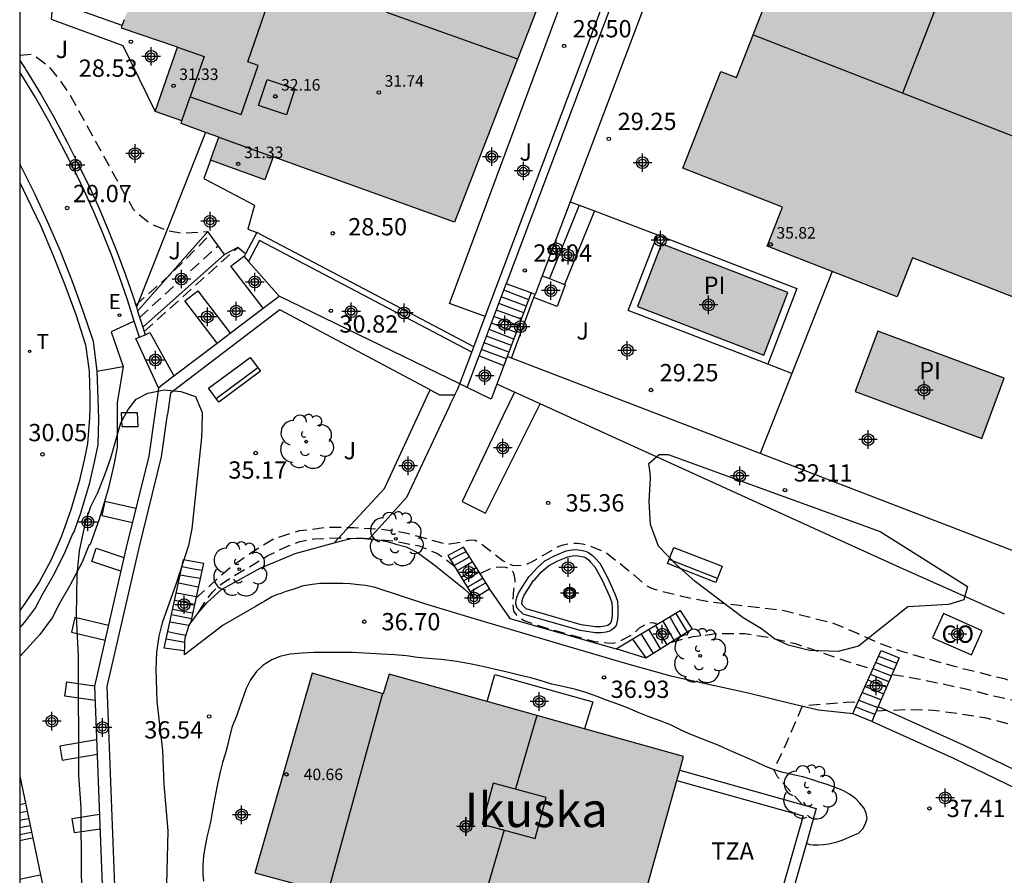
# Model space of a CAD drawing. Units: metres. Extents: x 583793 to 584144, y 4796790 to 4797042.
# Drawn here: x 583794 to 583837, y 4796930 to 4796968 of the extents above; entities that cross this region are included whole.
import ezdxf

# ---------------------------------------------------------------- set-up
doc = ezdxf.new("R2010")
doc.units = ezdxf.units.M
doc.header["$MEASUREMENT"] = 0
doc.linetypes.add('TRAZOS_NORMALES', pattern=[0.75, 0.5, -0.25])
for name, color, linetype in [('010106', 9, 'Continuous'), ('020101', 3, 'Continuous'), ('020107', 3, 'Continuous'), ('020194', 31, 'TRAZOS_NORMALES'), ('020195', 30, 'TRAZOS_NORMALES'), ('020204', 9, 'Continuous'), ('020308', 9, 'Continuous'), ('050109', 4, 'Continuous'), ('050305', 9, 'Continuous'), ('060106', 9, 'Continuous'), ('060108', 9, 'Continuous'), ('060113', 4, 'Continuous'), ('060117', 9, 'Continuous'), ('060124', 9, 'Continuous'), ('060130', 9, 'Continuous'), ('060134', 9, 'Continuous'), ('060141', 9, 'Continuous'), ('060145', 9, 'Continuous'), ('070105', 6, 'Continuous'), ('070106', 6, 'Continuous'), ('070108', 9, 'Continuous'), ('070113', 9, 'Continuous'), ('070116', 6, 'Continuous'), ('080106', 1, 'Continuous'), ('080107', 9, 'Continuous'), ('080109', 9, 'Continuous'), ('080110', 9, 'Continuous'), ('080120', 9, 'Continuous'), ('080124', 9, 'Continuous'), ('080201', 9, 'Continuous'), ('080301', 9, 'Continuous'), ('080303', 9, 'Continuous'), ('080304', 9, 'Continuous'), ('080311', 9, 'Continuous'), ('090107', 9, 'Continuous'), ('090202', 1, 'Continuous'), ('100106', 63, 'Continuous'), ('100107', 3, 'Continuous'), ('100116', 71, 'Continuous'), ('100121', 6, 'Continuous'), ('100202', 3, 'Continuous'), ('100301', 7, 'Continuous'), ('100302', 7, 'Continuous'), ('200105', 4, 'Continuous'), ('220207', 9, 'Continuous'), ('220307', 9, 'Continuous'), ('240205', 1, 'Continuous'), ('240305', 1, 'Continuous'), ('990501', 21, 'Continuous'), ('990505', 151, 'Continuous'), ('C_Edificios', 5, 'Continuous'), ('Centroides', 1, 'Continuous')]:
    doc.layers.add(name, color=color, linetype=linetype)
doc.layers.add('080111', color=7, linetype='Continuous', lineweight=30)
doc.styles.add('ARIAL', font='arial.ttf', dxfattribs={"height": 1})
doc.styles.add('ARIALI', font='ariali.ttf', dxfattribs={"height": 1})
doc.styles.add('ROMANS', font='romans__.ttf', dxfattribs={"height": 1})

# ---------------------------------------------------------------- blocks, each defined once
blk = doc.blocks.new('Centroide')
for points in [[(0.402, 0), (-0.402, 0)], [(0, -0.402), (0, 0.402)]]:
    blk.add_lwpolyline(points)
for radius in [0.256, 0.159]:
    blk.add_circle((0, 0), radius)
blk = doc.blocks.new('PUNTO')
blk.add_circle((0, 0), 0.075)
blk = doc.blocks.new('COTAPU')
blk.add_circle((0, 0), 0.075)
blk = doc.blocks.new('ARBOL')
blk.add_circle((0, 0), 0.0587)
for centre, radius, start, end in [((-0.564, 0.381), 0.532, 92.28, 254.58), ((-0.28, 0.855), 0.3, 359.2878, 173.6078), ((0.097, 0.97), 0.21, 23.1565, 160.4665), ((0.438, 0.881), 0.24, 301.578, 139.328), ((0.656, 0.288), 0.443, 319.8556, 114.7656), ((-0.091, 0.321), 0.12, 119.14, 310.56), ((0.819, -0.249), 0.383, 235.5275, 62.0275), ((-0.556, -0.339), 0.555, 142.64, 266.54), ((-0.039, -0.384), 0.21, 189.64, 323.88), ((0.299, -0.624), 0.532, 224.67, 0.24), ((-0.301, -0.676), 0.45, 213.78, 295.32)]:
    blk.add_arc(centre, radius, start, end)
blk = doc.blocks.new('REGALU')
blk.add_circle((0, 0), 0.055)
blk = doc.blocks.new('BANCO')
blk.add_line((1.125, 0.1875), (-1.125, 0.1875))
blk.add_lwpolyline([(1.125, 0.75), (1.125, 0), (-1.125, 0), (-1.125, 0.75)], close=True)
blk = doc.blocks.new('RETEL')
blk.add_circle((0, 0), 0.055)

msp = doc.modelspace()

# ---------------------------------------------------------------- hatches: boundary and pattern name
at = {"layer": '990501'}
for points in [[(583818.78, 4796976.66), (583819.78, 4796976.3), (583822.43, 4796983.5), (583821.98, 4796983.66), (583822.48, 4796985.1), (583814.98, 4796987.75), (583814.05, 4796985.12), (583810.3, 4796986.45), (583810.79, 4796987.84), (583810.63, 4796987.9), (583810.96, 4796988.84), (583802.73, 4796991.74), (583801.51, 4796988.29), (583803.06, 4796987.74), (583801.45, 4796983.16), (583802.5, 4796982.79), (583800.8, 4796977.97), (583799.56, 4796978.41), (583797.78, 4796973.33), (583797.69, 4796973.08), (583800.32, 4796972.16), (583798.71, 4796967.59), (583798.582, 4796967.219), (583801.01, 4796966.39), (583800.05, 4796963.6), (583801.21, 4796963.2), (583801.17, 4796963.08), (583802.81, 4796962.49), (583802.45, 4796961.49), (583804.8, 4796960.64), (583805.16, 4796961.64), (583813.03, 4796958.8), (583816.95, 4796968.96), (583816.973, 4796969.019), (583817.95, 4796971.56), (583818.067, 4796971.871), (583817.2, 4796972.18)], [(583822.974, 4796935.625), (583810.201, 4796939.188), (583809.932, 4796938.346), (583806.858, 4796939.233), (583804.37, 4796930.581), (583807.539, 4796929.715), (583807.278, 4796928.768), (583807.021, 4796927.833), (583809.019, 4796927.24), (583810.721, 4796926.736), (583810.998, 4796927.65), (583811.275, 4796928.563), (583815.751, 4796927.208), (583820.229, 4796925.852)]]:
    msp.add_hatch(color=256, dxfattribs=at).paths.add_polyline_path(points, flags=0)
h = msp.add_hatch(color=256, dxfattribs=at)
h.dxf.hatch_style = 1
h.paths.add_polyline_path([(583829.55, 4796979.84), (583834.32, 4796978.02), (583834.9, 4796979.54), (583840.9, 4796977.24), (583840.32, 4796975.72), (583844.9, 4796973.97), (583843.27, 4796969.71), (583843.13, 4796969.34), (583841.96, 4796969.79), (583838.25, 4796960.01), (583838.92, 4796959.74), (583837.28, 4796955.55), (583832.9, 4796957.26), (583832.23, 4796955.56), (583826.6, 4796957.76), (583827.26, 4796959.46), (583822.94, 4796961.15), (583824.58, 4796965.34), (583825.26, 4796965.08), (583829.03, 4796974.73), (583827.78, 4796975.21), (583827.92, 4796975.58)])
at = {"layer": '990505'}
h = msp.add_hatch(color=256, dxfattribs=at)
h.dxf.hatch_style = 1
h.paths.add_polyline_path([(583822.02, 4796957.86), (583820.97, 4796955.15), (583826.45, 4796953.04), (583827.49, 4796955.75)])
h = msp.add_hatch(color=256, dxfattribs=at)
h.dxf.hatch_style = 1
h.paths.add_polyline_path([(583831.4, 4796954.08), (583830.42, 4796951.46), (583835.91, 4796949.42), (583836.88, 4796952.04)])

# ---------------------------------------------------------------- linework, layer by layer
at = {"layer": '010106', "flags": 128}
msp.add_lwpolyline([(583794.169, 4796790.121), (584144.159, 4796790.113), (584144.165, 4797040.106), (583794.174, 4797040.113)], close=True, dxfattribs=at)
at = {"layer": '020101', "flags": 128}
msp.add_lwpolyline([(583803.05, 4796957.4), (583799.506, 4796954.247)], dxfattribs=at)
at = {"layer": '020107', "flags": 128}
msp.add_lwpolyline([(583802.33, 4796958.4), (583799.287, 4796954.937)], dxfattribs=at)
at = {"layer": '020194', "flags": 128}
for points, elevation in [([(583794.173, 4796966.042), (583794.73, 4796966.09), (583795.42, 4796965.57), (583795.93, 4796964.94), (583796.39, 4796964.25), (583799.09, 4796959.36), (583799.84, 4796958.73), (583800.59, 4796958.44), (583801.22, 4796958.33), (583802.33, 4796958.4)], 29), ([(583799.2, 4796955.2), (583800.64, 4796956.47), (583802.43, 4796958.26)], 29.5), ([(583799.57, 4796954.06), (583803.63, 4796957.71)], 30.5), ([(583801.81, 4796942.493), (583802.217, 4796942.845), (583802.975, 4796943.553), (583803.311, 4796943.827), (583804.283, 4796944.52), (583805.223, 4796945.083), (583806.304, 4796945.422), (583807.538, 4796945.573), (583808.677, 4796945.556), (583809.879, 4796945.49), (583810.911, 4796945.329), (583812.608, 4796944.856), (583812.831, 4796944.85), (583813.278, 4796944.914), (583813.708, 4796945.016), (583813.933, 4796945.004), (583814.117, 4796944.91), (583815.149, 4796944.108), (583815.538, 4796943.922), (583815.756, 4796943.904), (583815.983, 4796943.931), (583816.195, 4796943.984), (583816.388, 4796944.074), (583817.528, 4796944.728), (583817.746, 4796944.803), (583817.951, 4796944.851), (583818.151, 4796944.875), (583818.357, 4796944.874), (583818.579, 4796944.848), (583818.805, 4796944.796), (583819.627, 4796944.46), (583820.488, 4796943.769), (583821.352, 4796943.043), (583821.549, 4796942.943), (583821.754, 4796942.866), (583822.832, 4796942.593), (583823.982, 4796942.355), (583827.338, 4796941.954), (583829.505, 4796941.396), (583830.476, 4796940.986), (583831.484, 4796940.53), (583832.465, 4796940.174), (583834.714, 4796939.539), (583836.874, 4796938.999), (583838.988, 4796938.387), (583840.073, 4796938.035), (583841.092, 4796937.663), (583842.135, 4796937.224), (583843.08, 4796936.817), (583846.142, 4796935.426), (583847.206, 4796935.121), (583848.334, 4796934.912), (583849.349, 4796934.821), (583850.424, 4796934.69), (583851.526, 4796934.581), (583852.634, 4796934.33), (583853.713, 4796934.021), (583854.79, 4796933.585), (583855.862, 4796933.183), (583856.961, 4796932.795), (583858.024, 4796932.37), (583860.23, 4796931.659), (583861.358, 4796931.319), (583862.458, 4796931.079), (583863.619, 4796930.885), (583864.719, 4796930.658), (583865.809, 4796930.373), (583866.868, 4796930.121), (583867.988, 4796929.908), (583870.267, 4796929.331), (583871.322, 4796929.08), (583876.771, 4796927.258), (583880.01, 4796926.122), (583881.029, 4796925.733), (583882.07, 4796925.196), (583883.78, 4796924.475)], 35.64), ([(583801.945, 4796941.891), (583802.224, 4796942.364), (583802.543, 4796942.767), (583802.787, 4796943.004), (583803.053, 4796943.204), (583804.929, 4796944.335), (583805.856, 4796944.78), (583806.326, 4796944.946), (583806.922, 4796945.062), (583808.076, 4796945.111), (583809.262, 4796945.067), (583810.369, 4796944.974), (583811.511, 4796944.754), (583812.272, 4796944.436), (583812.623, 4796944.201), (583813.04, 4796943.864)], 36.14), ([(583814.142, 4796943.557), (583814.597, 4796943.772), (583814.822, 4796943.839), (583815.028, 4796943.852), (583815.243, 4796943.837), (583815.42, 4796943.763), (583815.575, 4796943.615), (583815.622, 4796943.459), (583815.651, 4796943.258), (583815.631, 4796943.055), (583815.59, 4796942.847), (583815.553, 4796942.338), (583815.589, 4796941.925), (583815.713, 4796941.762), (583815.871, 4796941.639), (583816.061, 4796941.521), (583816.258, 4796941.443), (583817.29, 4796941.109), (583819.108, 4796940.618), (583819.775, 4796940.532), (583819.983, 4796940.555), (583820.175, 4796940.613), (583820.754, 4796940.907), (583821.055, 4796941.198), (583821.42, 4796941.418), (583821.631, 4796941.435), (583821.836, 4796941.358)], 36.14), ([(583822.441, 4796940.584), (583823.386, 4796940.825), (583824.479, 4796940.967), (583825.616, 4796940.952), (583826.725, 4796940.784), (583827.824, 4796940.521), (583829.991, 4796939.776), (583830.967, 4796939.467), (583831.168, 4796939.39)], 36.14), ([(583832.016, 4796939.185), (583833.131, 4796938.993), (583834.154, 4796938.789), (583835.275, 4796938.543), (583836.28, 4796938.288), (583837.451, 4796938.025), (583838.559, 4796937.61), (583840.753, 4796936.828), (583844.029, 4796935.574), (583846.256, 4796934.746), (583848.082, 4796934.168), (583849.486, 4796933.827), (583850.639, 4796933.483), (583852.853, 4796932.914), (583853.966, 4796932.596), (583855.103, 4796932.313), (583857.425, 4796931.629), (583858.541, 4796931.272), (583859.686, 4796930.929), (583860.788, 4796930.653), (583864.127, 4796929.715), (583865.262, 4796929.445), (583866.417, 4796929.146), (583867.541, 4796928.886), (583868.628, 4796928.552), (583869.766, 4796928.255), (583869.935, 4796928.119), (583870.132, 4796928.042), (583873.28, 4796927.093), (583874.36, 4796926.826), (583875.441, 4796926.482), (583877.656, 4796925.66), (583878.597, 4796925.271), (583880.859, 4796924.515), (583881.988, 4796924.053), (583882.834, 4796923.79), (583883.305, 4796923.592)], 36.14)]:
    msp.add_lwpolyline(points, dxfattribs=dict(at, elevation=elevation))
at = {"layer": '020195', "flags": 128}
for points, elevation in [([(583799.37, 4796954.66), (583802.78, 4796957.78)], 30), ([(583828.109, 4796933.538), (583827.045, 4796934.746), (583826.884, 4796935.053), (583827.393, 4796936.106), (583828.122, 4796937.794), (583828.339, 4796937.841), (583830.024, 4796937.981), (583830.342, 4796937.989), (583830.534, 4796937.974)], 37.14), ([(583831.334, 4796937.609), (583832.662, 4796937.659), (583833.806, 4796937.635), (583834.937, 4796937.487), (583836.02, 4796937.311), (583837.078, 4796937.039), (583840.417, 4796935.849), (583841.436, 4796935.408), (583842.506, 4796935.014), (583843.606, 4796934.632), (583844.693, 4796934.215), (583845.535, 4796933.864)], 37.14)]:
    msp.add_lwpolyline(points, dxfattribs=dict(at, elevation=elevation))
at = {"layer": '050109', "flags": 128}
for points in [[(583822.02, 4796957.86), (583820.97, 4796955.15), (583826.45, 4796953.04), (583827.49, 4796955.75)], [(583831.4, 4796954.08), (583830.42, 4796951.46), (583835.91, 4796949.42), (583836.88, 4796952.04)]]:
    msp.add_lwpolyline(points, close=True, dxfattribs=at)
at = {"layer": '060106', "flags": 128}
msp.add_lwpolyline([(583822.679, 4796934.574), (583828.154, 4796933.043), (583825.771, 4796924.7), (583820.359, 4796926.314)], dxfattribs=at)
at = {"layer": '060108', "flags": 128}
for points in [[(583794.173, 4796961.316), (583794.19, 4796961.29), (583794.79, 4796960.07), (583795.36, 4796958.85), (583795.92, 4796957.56), (583796.43, 4796956.27), (583796.91, 4796954.96), (583797.36, 4796953.64), (583797.52, 4796952.34)], [(583797.52, 4796952.34), (583797.561, 4796951.16)], [(583797.561, 4796951.16), (583797.59, 4796950.255)], [(583797.59, 4796950.255), (583797.557, 4796949.138), (583797.416, 4796948.456), (583797.182, 4796947.434), (583796.81, 4796946.185), (583796.509, 4796945.332), (583796.473, 4796945.304), (583796.102, 4796944.407), (583795.6, 4796943.451), (583795.153, 4796942.661), (583794.856, 4796942.089), (583794.383, 4796941.456), (583794.172, 4796941.222)]]:
    msp.add_lwpolyline(points, dxfattribs=at)
at = {"layer": '060113', "flags": 128}
for points in [[(583794.173, 4796960.524), (583794.5, 4796959.86), (583795.08, 4796958.63), (583795.62, 4796957.36), (583796.13, 4796956.08), (583796.6, 4796954.79), (583797.03, 4796953.48), (583797.19, 4796952.34), (583797.2, 4796951.76), (583797.21, 4796951.27), (583797.207, 4796951.241)], [(583797.207, 4796951.241), (583797.206, 4796950.775), (583797.203, 4796950.298), (583797.114, 4796949.2), (583796.979, 4796948.55), (583796.75, 4796947.546), (583796.385, 4796946.321), (583795.981, 4796945.178), (583795.532, 4796944.148), (583795.008, 4796943.18), (583794.39, 4796942.266), (583794.172, 4796941.949)]]:
    msp.add_lwpolyline(points, dxfattribs=at)
at = {"layer": '060117', "flags": 128}
for points in [[(583816.36, 4796955.73), (583815.28, 4796956.13)], [(583814.1, 4796953), (583815.18, 4796952.59)], [(583814.534, 4796942.89), (583814.556, 4796942.903), (583813.418, 4796944.7), (583812.889, 4796944.419)], [(583812.889, 4796944.419), (583812.746, 4796944.346), (583813.866, 4796942.508)], [(583801.325, 4796940.212), (583800.443, 4796940.324), (583801.281, 4796944.172), (583802.139, 4796944.016), (583801.575, 4796941.404)], [(583813.879, 4796942.496), (583814.216, 4796942.698), (583814.534, 4796942.89)], [(583813.866, 4796942.508), (583813.875, 4796942.494), (583813.879, 4796942.496)], [(583820.041, 4796940.288), (583822.827, 4796941.949), (583823.337, 4796941.142), (583821.329, 4796939.892), (583820.041, 4796940.288)], [(583831.538, 4796940.216), (583832.324, 4796939.897), (583831.414, 4796937.793)], [(583831.414, 4796937.793), (583831.133, 4796937.143)], [(583794.172, 4796933.544), (583794.296, 4796933.569), (583794.42, 4796933.595)], [(583794.42, 4796933.595), (583794.74, 4796932.08)], [(583794.74, 4796932.08), (583794.49, 4796932.031), (583794.172, 4796931.967)], [(583794.172, 4796930.305), (583794.624, 4796930.395), (583795.077, 4796930.486)], [(583795.077, 4796930.486), (583795.262, 4796929.608)]]:
    msp.add_lwpolyline(points, dxfattribs=at)
at = {"layer": '060124', "flags": 128}
msp.add_lwpolyline([(583814.452, 4796938.002), (583814.789, 4796939.185), (583819.028, 4796937.994), (583818.679, 4796936.823)], dxfattribs=at)
at = {"layer": '060130', "flags": 128}
for points in [[(583814.37, 4796954.71), (583812.81, 4796955.28), (583812.883, 4796955.469), (583817.81, 4796968.71)], [(583795.6, 4796968.36), (583795.54, 4796967.61), (583798.65, 4796966.46), (583800.05, 4796963.6)], [(583802.45, 4796961.49), (583802.16, 4796960.69), (583804.35, 4796959.54), (583804.06, 4796958.5), (583804.46, 4796958.36)], [(583818.05, 4796959.69), (583818.441, 4796959.542)], [(583818.441, 4796959.542), (583817.151, 4796956.352)], [(583819.101, 4796959.293), (583817.802, 4796956.105)], [(583818.441, 4796959.542), (583819.101, 4796959.293)], [(583819.101, 4796959.293), (583821.84, 4796958.26)], [(583826.63, 4796952.64), (583820.57, 4796954.97), (583821.84, 4796958.26)], [(583821.84, 4796958.26), (583827.89, 4796955.93), (583826.63, 4796952.64)], [(583816.837, 4796956.471), (583817.151, 4796956.352)], [(583817.151, 4796956.352), (583817.802, 4796956.105)], [(583817.802, 4796956.105), (583817.84, 4796956.09), (583817.49, 4796955.15), (583816.481, 4796955.53)], [(583797.52, 4796952.34), (583798.66, 4796952.54)], [(583827.666, 4796952.232), (583826.63, 4796952.64)]]:
    msp.add_lwpolyline(points, dxfattribs=at)
at = {"layer": '060134', "flags": 128}
for points in [[(583830.33, 4796937.475), (583828.826, 4796937.629), (583827.541, 4796937.931), (583825.779, 4796938.366), (583822.479, 4796939.098), (583820.406, 4796939.672), (583817.704, 4796940.466), (583813.903, 4796941.596), (583811.796, 4796942.233), (583809.588, 4796942.947), (583809.391, 4796942.995), (583809.171, 4796943.035), (583808.888, 4796943.07), (583808.512, 4796943.112), (583808.188, 4796943.124), (583807.879, 4796943.124), (583807.505, 4796943.124), (583807.22, 4796943.121), (583806.969, 4796943.104), (583806.671, 4796943.058), (583806.415, 4796943.008), (583806.239, 4796942.945), (583805.97, 4796942.854), (583805.715, 4796942.778), (583805.496, 4796942.699), (583805.306, 4796942.641), (583805.105, 4796942.542), (583804.921, 4796942.438), (583804.776, 4796942.353), (583804.67, 4796942.287), (583804.431, 4796942.137), (583803.002, 4796941.321), (583801.319, 4796940.03)], [(583828.298, 4796931.861), (583828.427, 4796931.8), (583828.586, 4796931.793), (583828.805, 4796931.791), (583829.024, 4796931.802), (583829.269, 4796931.833), (583829.636, 4796931.922), (583829.857, 4796931.991), (583830.057, 4796932.077), (583830.291, 4796932.178), (583830.555, 4796932.302), (583830.759, 4796932.496), (583830.869, 4796932.719), (583830.931, 4796932.936), (583830.898, 4796933.164), (583830.794, 4796933.39), (583830.622, 4796933.6), (583830.443, 4796933.787), (583830.172, 4796933.984), (583829.847, 4796934.16), (583829.55, 4796934.283), (583829.197, 4796934.41), (583828.86, 4796934.509), (583828.526, 4796934.622), (583828.151, 4796934.737), (583827.723, 4796934.829), (583827.237, 4796934.94), (583826.851, 4796935.064), (583826.47, 4796935.22), (583826.13, 4796935.38), (583825.719, 4796935.562), (583825.313, 4796935.733), (583824.882, 4796935.931), (583824.499, 4796936.095), (583824.094, 4796936.264), (583823.695, 4796936.422), (583823.214, 4796936.607), (583822.812, 4796936.788), (583822.381, 4796937.005), (583821.956, 4796937.167), (583821.431, 4796937.359), (583820.994, 4796937.527), (583820.542, 4796937.726), (583820.072, 4796937.904), (583819.631, 4796938.069), (583819.219, 4796938.222), (583818.725, 4796938.396), (583818.292, 4796938.528), (583817.728, 4796938.665), (583817.259, 4796938.761), (583816.797, 4796938.898), (583816.337, 4796939.036), (583815.845, 4796939.152), (583815.318, 4796939.284), (583814.818, 4796939.398), (583814.316, 4796939.513), (583813.769, 4796939.632), (583813.138, 4796939.742), (583812.449, 4796939.826), (583811.891, 4796939.87), (583811.427, 4796939.921), (583810.943, 4796939.991), (583810.432, 4796940.035), (583809.864, 4796940.059), (583809.625, 4796940.077), (583809.133, 4796940.109), (583808.597, 4796940.13), (583808.001, 4796940.132), (583807.46, 4796940.134), (583806.929, 4796940.127), (583806.419, 4796940.111), (583805.901, 4796940.06), (583805.451, 4796939.967), (583805.109, 4796939.809), (583804.729, 4796939.591), (583804.438, 4796939.305), (583804.189, 4796938.951), (583803.991, 4796938.569), (583803.717, 4796937.788), (583803.569, 4796937.372), (583803.391, 4796936.917), (583803.272, 4796936.474), (583803.163, 4796936.04), (583803.087, 4796935.716), (583802.973, 4796935.362), (583802.862, 4796934.959), (583802.716, 4796934.297), (583802.642, 4796933.823), (583802.536, 4796933.295), (583802.459, 4796932.848), (583802.383, 4796932.52), (583802.292, 4796932.122), (583802.212, 4796931.727), (583802.14, 4796931.308), (583802.109, 4796930.889), (583802.12, 4796930.521), (583802.15, 4796930.214)]]:
    msp.add_lwpolyline(points, dxfattribs=at)
at = {"layer": '060141', "flags": 128}
for points in [[(583816.251, 4796955.44), (583815.174, 4796955.849)], [(583816.145, 4796955.158), (583815.064, 4796955.558)], [(583815.93, 4796954.59), (583814.85, 4796954.99)], [(583816.035, 4796954.868), (583814.96, 4796955.28)], [(583815.821, 4796954.3), (583814.744, 4796954.708)], [(583815.61, 4796953.73), (583814.53, 4796954.14)], [(583815.715, 4796954.018), (583814.635, 4796954.418)], [(583815.501, 4796953.45), (583814.42, 4796953.85)], [(583815.286, 4796952.878), (583814.205, 4796953.278)], [(583815.391, 4796953.159), (583814.314, 4796953.568)], [(583812.857, 4796944.164), (583813.198, 4796944.336), (583813.539, 4796944.509)], [(583813.01, 4796943.913), (583813.344, 4796944.102), (583813.677, 4796944.291)], [(583801.214, 4796943.864), (583801.642, 4796943.782), (583802.071, 4796943.701)], [(583813.145, 4796943.692), (583813.478, 4796943.885), (583813.812, 4796944.078)], [(583813.318, 4796943.408), (583813.648, 4796943.612), (583813.978, 4796943.816)], [(583801.136, 4796943.507), (583801.551, 4796943.432), (583801.996, 4796943.353)], [(583813.421, 4796943.238), (583813.762, 4796943.429), (583814.102, 4796943.62)], [(583801.059, 4796943.155), (583801.486, 4796943.066), (583801.914, 4796942.976)], [(583814.27, 4796943.354), (583813.93, 4796943.158), (583813.59, 4796942.962)], [(583813.707, 4796942.769), (583814.052, 4796942.962), (583814.396, 4796943.156)], [(583800.966, 4796942.726), (583801.38, 4796942.647), (583801.825, 4796942.562)], [(583800.895, 4796942.398), (583801.324, 4796942.312), (583801.752, 4796942.227)], [(583800.761, 4796941.786), (583801.19, 4796941.698), (583801.619, 4796941.609)], [(583800.81, 4796942.01), (583801.24, 4796941.93), (583801.671, 4796941.849)], [(583822.369, 4796941.676), (583822.612, 4796941.259), (583822.855, 4796940.842)], [(583822.63, 4796941.832), (583822.881, 4796941.423), (583823.132, 4796941.014)], [(583800.693, 4796941.469), (583801.104, 4796941.396), (583801.514, 4796941.324)], [(583821.751, 4796941.308), (583822, 4796940.886), (583822.249, 4796940.465)], [(583822.065, 4796941.495), (583822.31, 4796941.08), (583822.554, 4796940.664)], [(583800.598, 4796941.038), (583800.993, 4796940.964), (583801.388, 4796940.889)], [(583821.126, 4796940.935), (583821.388, 4796940.514), (583821.65, 4796940.092)], [(583821.976, 4796940.294), (583821.722, 4796940.716), (583821.468, 4796941.139)], [(583800.53, 4796940.722), (583800.934, 4796940.654), (583801.338, 4796940.585)], [(583820.761, 4796940.717), (583821.048, 4796940.307), (583821.336, 4796939.897)], [(583831.43, 4796939.976), (583831.853, 4796939.81), (583832.223, 4796939.664)], [(583831.309, 4796939.705), (583831.723, 4796939.542), (583832.105, 4796939.392)], [(583831.079, 4796939.191), (583831.5, 4796939.025), (583831.881, 4796938.875)], [(583831.188, 4796939.436), (583831.611, 4796939.27), (583831.988, 4796939.121)], [(583830.969, 4796938.946), (583831.395, 4796938.778), (583831.775, 4796938.629)], [(583830.725, 4796938.401), (583831.149, 4796938.234), (583831.538, 4796938.081)], [(583830.842, 4796938.663), (583831.247, 4796938.504), (583831.652, 4796938.344)], [(583830.577, 4796938.071), (583830.986, 4796937.91), (583831.395, 4796937.75)], [(583830.446, 4796937.779), (583830.878, 4796937.609), (583831.268, 4796937.456)], [(583794.172, 4796933.189), (583794.332, 4796933.221), (583794.492, 4796933.252)], [(583794.172, 4796932.857), (583794.384, 4796932.899), (583794.56, 4796932.934)], [(583794.172, 4796932.538), (583794.398, 4796932.583), (583794.624, 4796932.628)], [(583794.172, 4796932.239), (583794.444, 4796932.293), (583794.685, 4796932.342)]]:
    msp.add_lwpolyline(points, dxfattribs=at)
at = {"layer": '060145', "flags": 128}
for points in [[(583794.172, 4796934.77), (583794.42, 4796933.595)], [(583794.74, 4796932.08), (583795.077, 4796930.486)]]:
    msp.add_lwpolyline(points, dxfattribs=at)
at = {"layer": '070105', "flags": 128}
for points in [[(583820.66, 4796970.42), (583815.28, 4796956.13)], [(583798.62, 4796967.33), (583795.88, 4796968.3)], [(583814.37, 4796954.71), (583818.77, 4796966.4), (583819.41, 4796968.09)], [(583794.173, 4796965.821), (583794.4, 4796965.47), (583794.47, 4796965.37), (583795.08, 4796964.35), (583795.68, 4796963.31), (583796.23, 4796962.27), (583796.77, 4796961.21), (583797.21, 4796960.29), (583797.63, 4796959.36), (583798.02, 4796958.42), (583798.4, 4796957.48), (583798.76, 4796956.52), (583799.09, 4796955.56), (583799.231, 4796955.114)], [(583799.139, 4796954.509), (583798.83, 4796955.47), (583798.5, 4796956.43), (583798.15, 4796957.38), (583797.77, 4796958.32), (583797.38, 4796959.25), (583796.96, 4796960.18), (583796.53, 4796961.09), (583795.99, 4796962.14), (583795.44, 4796963.18), (583794.85, 4796964.21), (583794.24, 4796965.22), (583794.173, 4796965.316)], [(583818.05, 4796959.69), (583816.84, 4796956.48)], [(583813.783, 4796953.157), (583804.57, 4796958.01), (583804.091, 4796957.102)], [(583804.731, 4796955.068), (583803.33, 4796956.9), (583803.89, 4796957.33), (583803.909, 4796957.308)], [(583803.909, 4796957.308), (583804.091, 4796957.102)], [(583804.091, 4796957.102), (583805.42, 4796955.59)], [(583802.74, 4796953.559), (583801.34, 4796955.39), (583801.9, 4796955.82), (583803.298, 4796953.982)], [(583814.1, 4796953), (583815.28, 4796956.13)], [(583804.731, 4796955.068), (583805.42, 4796955.59)], [(583816.36, 4796955.73), (583815.32, 4796952.97)], [(583815.5, 4796952.901), (583816.481, 4796955.53)], [(583816.53, 4796955.66), (583816.36, 4796955.73)], [(583816.481, 4796955.53), (583816.53, 4796955.66)], [(583799.231, 4796955.114), (583799.287, 4796954.937)], [(583799.287, 4796954.937), (583799.506, 4796954.247)], [(583811.98, 4796951.53), (583805.46, 4796955), (583800.84, 4796951.49), (583800.71, 4796951.39), (583800.579, 4796950.464)], [(583803.298, 4796953.982), (583804.731, 4796955.068)], [(583799.362, 4796953.814), (583799.139, 4796954.509)], [(583813.87, 4796953.39), (583814.37, 4796954.71)], [(583799.506, 4796954.247), (583799.61, 4796953.92)], [(583800.19, 4796951.62), (583799.21, 4796953.75), (583799.362, 4796953.814)], [(583799.362, 4796953.814), (583799.61, 4796953.92)], [(583799.61, 4796953.92), (583799.82, 4796954.01), (583800.859, 4796952.133)], [(583802.74, 4796953.559), (583803.298, 4796953.982)], [(583800.859, 4796952.133), (583802.74, 4796953.559)], [(583813.783, 4796953.157), (583813.87, 4796953.39)], [(583813.268, 4796951.785), (583813.27, 4796951.79), (583813.783, 4796953.157)], [(583813.581, 4796951.634), (583814.1, 4796953)], [(583815.32, 4796952.97), (583815.18, 4796952.59)], [(583798.66, 4796952.54), (583798.399, 4796950.967)], [(583815.18, 4796952.59), (583814.87, 4796951.78)], [(583800.19, 4796951.62), (583800.38, 4796951.77), (583800.859, 4796952.133)], [(583800.19, 4796951.62), (583800.17, 4796951.48), (583800.04, 4796950.588)], [(583811.98, 4796951.53), (583812.38, 4796951.31), (583813.04, 4796951.31)], [(583813.04, 4796951.31), (583813.16, 4796951.55), (583813.268, 4796951.785)], [(583814.87, 4796951.78), (583814.62, 4796951.13)], [(583798.399, 4796950.967), (583798.405, 4796949.039), (583798.247, 4796948.275), (583798.005, 4796947.218), (583797.619, 4796945.922), (583797.228, 4796944.814), (583797.173, 4796944.771), (583796.873, 4796944.046), (583796.347, 4796943.044), (583795.901, 4796942.256), (583795.579, 4796941.636), (583795.041, 4796940.916), (583794.172, 4796939.953)], [(583800.04, 4796950.588), (583799.765, 4796948.645), (583798.795, 4796944.693), (583797.417, 4796938.675), (583797.764, 4796929.66), (583796.926, 4796921.714)], [(583797.661, 4796920.532), (583797.466, 4796921.556), (583798.318, 4796929.64), (583797.971, 4796938.655), (583799.349, 4796944.673), (583800.319, 4796948.625), (583800.579, 4796950.464)], [(583807.812, 4796944.893), (583808.19, 4796944.997), (583808.556, 4796945.078), (583808.772, 4796945.092), (583809.088, 4796945.09), (583809.339, 4796945.074)], [(583801.575, 4796941.404), (583801.937, 4796941.882), (583802.308, 4796942.301), (583802.929, 4796942.869), (583804.606, 4796943.795), (583806.124, 4796944.432), (583807.812, 4796944.893)], [(583809.339, 4796945.074), (583809.395, 4796945.07), (583809.797, 4796945.006), (583810.104, 4796944.945), (583810.319, 4796944.893), (583810.493, 4796944.84), (583810.934, 4796944.715), (583811.432, 4796944.465), (583812.131, 4796943.958), (583812.648, 4796943.549), (583813.435, 4796942.905), (583813.866, 4796942.508)], [(583813.866, 4796942.508), (583813.879, 4796942.496)], [(583801.325, 4796940.212), (583801.327, 4796940.288), (583801.335, 4796940.54), (583801.353, 4796940.771), (583801.515, 4796941.325), (583801.575, 4796941.404)], [(583801.319, 4796940.03), (583801.325, 4796940.212)]]:
    msp.add_lwpolyline(points, dxfattribs=at)
at = {"layer": '070106', "flags": 128}
for points in [[(583816.837, 4796956.471), (583816.53, 4796955.66)], [(583816.84, 4796956.48), (583816.837, 4796956.471)]]:
    msp.add_lwpolyline(points, dxfattribs=at)
at = {"layer": '070108', "flags": 128}
for points in [[(583829.419, 4796956.658), (583827.666, 4796952.232)], [(583827.666, 4796952.232), (583826.29, 4796948.76)]]:
    msp.add_lwpolyline(points, dxfattribs=at)
at = {"layer": '070113', "flags": 128}
msp.add_lwpolyline([(583816.343, 4796943.5), (583816.614, 4796943.806), (583816.957, 4796944.11), (583817.403, 4796944.342), (583817.872, 4796944.54), (583818.12, 4796944.586), (583818.303, 4796944.596), (583818.511, 4796944.574), (583818.713, 4796944.532), (583818.844, 4796944.477), (583819.018, 4796944.347), (583819.128, 4796944.226), (583819.337, 4796944.012), (583819.662, 4796943.418), (583819.993, 4796942.679), (583820.108, 4796942.356), (583820.125, 4796942.036), (583820.125, 4796941.768), (583820.111, 4796941.56), (583820.047, 4796941.306), (583819.947, 4796941.192), (583819.805, 4796941.076), (583819.608, 4796941.02), (583819.401, 4796940.994), (583819.128, 4796940.992), (583818.479, 4796941.081), (583816.012, 4796941.8), (583815.755, 4796942.052), (583815.694, 4796942.241), (583815.715, 4796942.424), (583815.752, 4796942.556), (583815.817, 4796942.739), (583815.996, 4796943.013), (583816.263, 4796943.419), (583816.343, 4796943.5)], dxfattribs=at)
at = {"layer": '070116', "flags": 128}
for points in [[(583803.05, 4796957.4), (583802.33, 4796958.4)], [(583804.46, 4796958.36), (583803.972, 4796957.428)], [(583813.87, 4796953.39), (583812.4, 4796954.173), (583804.46, 4796958.36)], [(583803.972, 4796957.428), (583803.63, 4796957.71), (583803.05, 4796957.4)], [(583803.972, 4796957.428), (583803.909, 4796957.308)], [(583813.268, 4796951.785), (583805.42, 4796955.59)], [(583799.139, 4796954.509), (583798.14, 4796954.05), (583798.66, 4796952.54)], [(583815.5, 4796952.901), (583815.32, 4796952.97)], [(583826.29, 4796948.76), (583815.5, 4796952.901)], [(583813.581, 4796951.634), (583813.268, 4796951.785)], [(583814.62, 4796951.13), (583813.581, 4796951.634)], [(583815.632, 4796951.433), (583814.87, 4796951.78)], [(583816.744, 4796950.927), (583815.632, 4796951.433)], [(583836.89, 4796941.8), (583832.35, 4796943.82), (583820.21, 4796949.35), (583816.744, 4796950.927)], [(583837.529, 4796944.447), (583826.29, 4796948.76)]]:
    msp.add_lwpolyline(points, dxfattribs=at)
at = {"layer": '080106', "flags": 128}
msp.add_lwpolyline([(583814.715, 4796934.47), (583814.231, 4796932.687), (583816.529, 4796932.063), (583817.013, 4796933.846), (583814.715, 4796934.47)], dxfattribs=at)
at = {"layer": '080107', "flags": 128}
msp.add_lwpolyline([(583833.777, 4796940.771), (583835.461, 4796940.026), (583835.925, 4796941.076), (583834.241, 4796941.821), (583833.777, 4796940.771)], dxfattribs=at).dxf.unprotected_set("ltscale", 0)
at = {"layer": '080109', "flags": 128}
for points in [[(583816.602, 4796937.403), (583816.142, 4796935.808), (583815.682, 4796934.213)], [(583815.185, 4796932.446), (583814.508, 4796930.118), (583813.83, 4796927.789)]]:
    msp.add_lwpolyline(points, dxfattribs=at)
at = {"layer": '080110', "flags": 128}
for points in [[(583837.9, 4796978.39), (583832.469, 4796964.398)], [(583801.01, 4796966.39), (583802.17, 4796965.99), (583801.57, 4796964.24), (583803.78, 4796963.48), (583804.51, 4796965.6), (583804.06, 4796965.76), (583806.84, 4796973.83), (583801.48, 4796975.67), (583800.32, 4796972.16)], [(583817.2, 4796972.18), (583812.29, 4796973.91), (583810.08, 4796967.91), (583815.77, 4796965.89)], [(583838.955, 4796961.868), (583825.982, 4796966.929)], [(583804.9, 4796964.99), (583806.11, 4796964.58), (583805.74, 4796963.46), (583804.53, 4796963.87), (583804.9, 4796964.99)], [(583801.21, 4796963.2), (583801.57, 4796964.24)], [(583802.81, 4796962.49), (583805.16, 4796961.64)], [(583809.912, 4796938.352), (583807.539, 4796929.715), (583811.275, 4796928.563)]]:
    msp.add_lwpolyline(points, dxfattribs=at)
at = {"layer": '080111', "flags": 128}
for points in [[(583829.419, 4796956.658), (583826.6, 4796957.76), (583827.26, 4796959.46), (583822.94, 4796961.15), (583824.58, 4796965.34), (583825.26, 4796965.08), (583829.03, 4796974.73), (583827.78, 4796975.21), (583827.92, 4796975.58)], [(583843.27, 4796969.71), (583843.13, 4796969.34), (583841.96, 4796969.79), (583838.25, 4796960.01), (583838.92, 4796959.74), (583837.28, 4796955.55), (583832.9, 4796957.26), (583832.23, 4796955.56), (583829.419, 4796956.658)], [(583816.973, 4796969.019), (583816.95, 4796968.96), (583813.03, 4796958.8), (583805.16, 4796961.64), (583804.8, 4796960.64), (583802.45, 4796961.49)], [(583800.05, 4796963.6), (583801.01, 4796966.39), (583798.58, 4796967.22), (583798.62, 4796967.33)], [(583798.62, 4796967.33), (583798.71, 4796967.59)], [(583802.23, 4796962.699), (583801.17, 4796963.08), (583801.21, 4796963.2), (583800.05, 4796963.6)], [(583802.45, 4796961.49), (583802.81, 4796962.49), (583802.23, 4796962.699)], [(583806.858, 4796939.233), (583804.37, 4796930.581), (583807.539, 4796929.715), (583807.278, 4796928.768), (583807.021, 4796927.833), (583807.295, 4796927.752)], [(583814.452, 4796938.002), (583810.201, 4796939.188), (583809.932, 4796938.346), (583806.858, 4796939.233)], [(583818.679, 4796936.823), (583814.452, 4796938.002)], [(583822.805, 4796935.022), (583822.974, 4796935.625), (583818.679, 4796936.823)], [(583822.679, 4796934.574), (583822.805, 4796935.022)], [(583820.359, 4796926.314), (583822.679, 4796934.574)]]:
    msp.add_lwpolyline(points, dxfattribs=at)
at = {"layer": '080120', "flags": 128}
for points in [[(583799.289, 4796949.922), (583798.619, 4796949.922), (583798.589, 4796950.539), (583799.259, 4796950.539), (583799.289, 4796949.922)], [(583799.208, 4796946.377), (583797.868, 4796946.681), (583797.732, 4796946.082), (583799.062, 4796945.78)], [(583798.557, 4796943.655), (583797.293, 4796944.085), (583797.489, 4796944.662), (583798.694, 4796944.253)], [(583798.018, 4796941.301), (583796.564, 4796941.645), (583796.416, 4796941.019), (583797.875, 4796940.674)], [(583797.441, 4796938.056), (583796.127, 4796938.246), (583796.217, 4796938.868), (583797.421, 4796938.694)], [(583797.507, 4796936.341), (583795.914, 4796936.075), (583796.016, 4796935.464), (583797.531, 4796935.717)], [(583797.656, 4796932.476), (583796.545, 4796932.305), (583796.448, 4796932.935), (583797.631, 4796933.117)]]:
    msp.add_lwpolyline(points, dxfattribs=at)
at = {"layer": '080124', "flags": 128}
for points in [[(583821.5, 4796968.83), (583818.05, 4796959.69)], [(583822.805, 4796935.022), (583828.728, 4796933.365), (583828.298, 4796931.861)], [(583828.298, 4796931.861), (583826.086, 4796924.121)]]:
    msp.add_lwpolyline(points, dxfattribs=at)
at = {"layer": '090107', "flags": 128}
msp.add_lwpolyline([(583817.796, 4796942.705), (583817.814, 4796942.791), (583817.864, 4796942.864), (583817.937, 4796942.913), (583818.024, 4796942.929), (583818.11, 4796942.911), (583818.183, 4796942.862), (583818.232, 4796942.788), (583818.248, 4796942.701), (583818.23, 4796942.615), (583818.18, 4796942.542), (583818.107, 4796942.493), (583818.02, 4796942.477), (583817.934, 4796942.495), (583817.861, 4796942.544), (583817.812, 4796942.618), (583817.796, 4796942.705)], dxfattribs=at)
at = {"layer": '100106', "flags": 128}
for points in [[(583796.873, 4796929.567), (583796.852, 4796930.558), (583796.834, 4796933.405), (583796.737, 4796934.792), (583796.72, 4796939.959), (583796.64, 4796941.716), (583796.664, 4796943.51), (583796.761, 4796944.539), (583797.033, 4796945.837), (583797.262, 4796946.461), (583797.558, 4796947.076), (583797.859, 4796947.842), (583798.117, 4796948.583), (583798.563, 4796950.096), (583798.87, 4796950.67), (583799.221, 4796951.131), (583799.732, 4796951.39), (583800.431, 4796951.532), (583801.156, 4796951.456)], [(583801.156, 4796951.456), (583801.792, 4796951.239), (583802.084, 4796950.545), (583802.072, 4796949.864), (583802.06, 4796949.454), (583801.634, 4796945.504), (583801.488, 4796944.77), (583800.948, 4796943.078), (583800.349, 4796941.415), (583800.204, 4796940.839), (583800.107, 4796940.149), (583800.076, 4796939.389), (583800.119, 4796938.006), (583800.363, 4796935.876), (583800.424, 4796934.408), (583800.592, 4796932.392), (583800.508, 4796928.906)], [(583821.52, 4796947.92), (583821.47, 4796948.33), (583821.91, 4796948.72), (583822.3, 4796948.73), (583831.5, 4796945.39), (583835.29, 4796943), (583835.13, 4796942.42), (583834.46, 4796942.21), (583832.7, 4796942.109)], [(583832.7, 4796942.109), (583830.562, 4796940.413), (583829.684, 4796940.179), (583828.44, 4796940.22), (583827.512, 4796940.451), (583826.919, 4796940.72), (583826.356, 4796941.164), (583825.549, 4796941.638), (583823.467, 4796943.215), (583822.673, 4796943.924), (583821.877, 4796944.75), (583821.532, 4796945.682), (583821.477, 4796946.682), (583821.537, 4796947.696), (583821.52, 4796947.92)]]:
    msp.add_lwpolyline(points, dxfattribs=at)
at = {"layer": '100107', "flags": 128}
for points in [[(583802.23, 4796962.699), (583799.231, 4796955.114)], [(583811.846, 4796951.247), (583811.98, 4796951.53)], [(583807.812, 4796944.893), (583809.997, 4796947.25), (583811.846, 4796951.247)], [(583813.04, 4796951.31), (583812.864, 4796950.936), (583812.797, 4796950.793), (583810.948, 4796946.851), (583809.339, 4796945.074)], [(583815.632, 4796951.433), (583815.15, 4796950.41), (583814.86, 4796949.808), (583813.368, 4796946.682), (583814.38, 4796946.173), (583815.934, 4796949.296), (583816.27, 4796949.97), (583816.744, 4796950.927)], [(583831.414, 4796937.793), (583835.095, 4796936.129), (583838.716, 4796934.385), (583842.767, 4796932.523), (583849.323, 4796929.474), (583851.578, 4796928.377), (583853.087, 4796927.718), (583857.58, 4796925.85)], [(583831.155, 4796937.133), (583834.705, 4796935.529), (583838.326, 4796933.785), (583842.377, 4796931.924), (583848.933, 4796928.874), (583851.188, 4796927.777), (583852.697, 4796927.118), (583857.347, 4796925.199)]]:
    msp.add_lwpolyline(points, dxfattribs=at)
at = {"layer": '100116', "flags": 128}
for points in [[(583830.33, 4796937.475), (583830.313, 4796937.482), (583831.538, 4796940.216)], [(583831.133, 4796937.143), (583830.33, 4796937.475)], [(583831.155, 4796937.133), (583831.133, 4796937.143)]]:
    msp.add_lwpolyline(points, dxfattribs=at)
at = {"layer": '100121', "flags": 128}
msp.add_lwpolyline([(583814.534, 4796942.89), (583815.426, 4796941.614), (583820.041, 4796940.288)], dxfattribs=at)
at = {"layer": '200105', "flags": 128}
msp.add_lwpolyline([(583816.529, 4796943.319), (583816.798, 4796943.622), (583817.105, 4796943.895), (583817.513, 4796944.107), (583817.947, 4796944.29), (583818.151, 4796944.328), (583818.296, 4796944.336), (583818.471, 4796944.317), (583818.636, 4796944.283), (583818.714, 4796944.25), (583818.843, 4796944.154), (583818.939, 4796944.048), (583819.127, 4796943.856), (583819.43, 4796943.302), (583819.752, 4796942.582), (583819.851, 4796942.305), (583819.866, 4796942.029), (583819.866, 4796941.777), (583819.854, 4796941.601), (583819.811, 4796941.43), (583819.766, 4796941.379), (583819.682, 4796941.311), (583819.556, 4796941.275), (583819.384, 4796941.253), (583819.145, 4796941.251), (583818.533, 4796941.335), (583816.147, 4796942.031), (583815.982, 4796942.192), (583815.958, 4796942.267), (583815.97, 4796942.375), (583815.999, 4796942.478), (583816.051, 4796942.623), (583816.213, 4796942.871), (583816.465, 4796943.255), (583816.529, 4796943.319)], dxfattribs=at)

# ---------------------------------------------------------------- block references
at = {"layer": '020204'}
for p in [(583798.99, 4796966.63, 28.53), (583817.79, 4796966.45, 28.5), (583819.73, 4796962.42, 29.25), (583796.23, 4796959.42, 29.07), (583807.75, 4796958.32, 28.5), (583816.08, 4796956.71, 29.04), (583807.67, 4796954.96, 30.82), (583821.56, 4796951.52, 29.25), (583827.37, 4796947.18, 32.11)]:
    msp.add_blockref('COTAPU', p, dxfattribs=at)
at = {"layer": '020204', "rotation": 359.9987685839998}
for p in [(583795.158, 4796948.732, 30.053), (583804.405, 4796948.788, 35.166), (583817.098, 4796946.624, 35.356), (583809.116, 4796941.471, 36.695), (583819.521, 4796939.052, 36.927), (583802.391, 4796937.358, 36.54), (583833.636, 4796933.37, 37.405)]:
    msp.add_blockref('COTAPU', p, dxfattribs=at)
at = {"layer": '080201'}
for p in [(583800.84, 4796964.72, 31.33), (583805.26, 4796964.26, 32.16), (583809.75, 4796964.43, 31.74), (583803.65, 4796961.33, 31.33), (583826.75, 4796957.84, 35.82)]:
    msp.add_blockref('PUNTO', p, dxfattribs=at)
at = {"layer": '080201', "rotation": 359.9987685839998}
msp.add_blockref('PUNTO', (583805.74, 4796934.846, 40.664), dxfattribs=at)
at = {"layer": '090202'}
for p, rotation in [((583803.709, 4796951.664), 36.61282876146615), ((583823.322, 4796943.585), 338.672081248968)]:
    msp.add_blockref('BANCO', p, dxfattribs=dict(at, rotation=rotation))
at = {"layer": '100202', "rotation": 359.9987685839998}
for p in [(583806.599, 4796949.28), (583810.488, 4796945.06), (583803.696, 4796943.749), (583823.693, 4796939.985), (583828.423, 4796934.068)]:
    msp.add_blockref('ARBOL', p, dxfattribs=at)
at = {"layer": '220207'}
msp.add_blockref('REGALU', (583798.5, 4796954.77, 29.67), dxfattribs=at)
at = {"layer": '240205', "rotation": 359.9987685839998}
msp.add_blockref('RETEL', (583794.599, 4796953.198, 29.578), dxfattribs=at)
at = {"layer": 'C_Edificios', "rotation": 359.9987685839998}
msp.add_blockref('Centroide', (583813.532, 4796932.586), dxfattribs=at)
at = {"layer": 'Centroides'}
for p in [(583799.876, 4796965.995), (583799.173, 4796961.778), (583814.654, 4796961.643), (583796.589, 4796961.269), (583816.019, 4796961.024), (583802.43, 4796958.842), (583821.965, 4796958.018), (583817.957, 4796957.371), (583801.186, 4796956.336), (583804.37, 4796956.206), (583817.214, 4796955.832), (583803.566, 4796954.939), (583802.312, 4796954.697), (583808.552, 4796954.92), (583810.844, 4796954.866), (583815.898, 4796954.266), (583800.057, 4796952.823), (583797.123, 4796945.794), (583795.563, 4796937.153)]:
    msp.add_blockref('Centroide', p, dxfattribs=at)
for p, rotation in [((583821.187, 4796961.382), 359.9987685839998), ((583817.448, 4796957.646), 359.9987685839998), ((583824.054, 4796955.216), 359.9987685839998), ((583815.209, 4796954.355), 359.9987685839998), ((583820.527, 4796953.239), 359.9987685839998), ((583814.347, 4796952.143), 359.9987685839998), ((583833.403, 4796951.513), 359.9987685839998), ((583815.129, 4796949.006), 359.9987685839998), ((583830.972, 4796949.37), 359.9987685839998), ((583811.023, 4796948.236), 359.9987685839998), ((583825.407, 4796947.797), 359.9987685839998), ((583813.653, 4796943.607), 359.9987685839998), ((583817.958, 4796943.817), 359.9987685839998), ((583818.029, 4796942.711), 359.9987685839998), ((583801.301, 4796942.207), 359.9987685839998), ((583813.875, 4796942.497), 359.9987685915977), ((583822.048, 4796940.927), 359.9987685839998), ((583834.854, 4796940.927), 359.9987685839998), ((583831.324, 4796938.687), 359.9987685839998), ((583816.712, 4796938.008), 359.9987685839998), ((583797.763, 4796936.879), 359.9987685839998), ((583834.317, 4796933.828), 359.9987685839998), ((583803.799, 4796933.089), 359.9987685839998), ((583813.529, 4796932.589), 359.9987685839998)]:
    msp.add_blockref('Centroide', p, dxfattribs=dict(at, rotation=rotation))

# ---------------------------------------------------------------- texts
at = {"layer": '020308', "style": 'ARIAL'}
for s, p in [('28.50', (583818.16, 4796966.82)), ('28.53', (583796.73, 4796965.11)), ('29.25', (583820.11, 4796962.8)), ('28.50', (583808.42, 4796958.23)), ('29.04', (583816.45, 4796957.09)), ('30.82', (583808.04, 4796954.01)), ('29.25', (583821.93, 4796951.9)), ('32.11', (583827.75, 4796947.55))]:
    msp.add_text(s, height=0.75, dxfattribs=at).set_placement(p)
for s, rotation, p in [('29.07', 359.99, (583796.48, 4796959.67)), ('30.05', 359.9988, (583794.544, 4796949.299)), ('35.17', 359.9988, (583803.222, 4796947.676)), ('35.36', 359.9988, (583817.848, 4796946.249)), ('36.70', 359.9988, (583809.866, 4796941.096)), ('36.93', 359.9988, (583819.804, 4796938.163)), ('36.54', 359.9988, (583799.573, 4796936.404)), ('37.41', 359.9988, (583834.386, 4796932.995))]:
    msp.add_text(s, height=0.75, rotation=rotation, dxfattribs=at).set_placement(p)
at = {"layer": '050305', "style": 'ARIAL'}
for p in [(583823.841, 4796955.691), (583833.19, 4796951.988)]:
    msp.add_text('PI', height=0.75, rotation=359.9988, dxfattribs=at).set_placement(p)
at = {"layer": '080301', "style": 'ARIAL'}
msp.add_text('CO', height=0.75, rotation=359.9988, dxfattribs=at).set_placement((583834.161, 4796940.555))
at = {"layer": '080303', "style": 'ARIAL'}
for s, p in [('31.33', (583801.09, 4796964.97)), ('31.74', (583810, 4796964.68)), ('32.16', (583805.51, 4796964.51)), ('31.33', (583803.9, 4796961.58)), ('35.82', (583827, 4796958.09))]:
    msp.add_text(s, height=0.5, dxfattribs=at).set_placement(p)
msp.add_text('40.66', height=0.5, rotation=359.9988, dxfattribs=at).set_placement((583806.49, 4796934.596))
at = {"layer": '080304', "style": 'ARIALI'}
msp.add_text('Ikuska', height=1.5, dxfattribs=at).set_placement((583813.474, 4796932.56))
at = {"layer": '080311', "style": 'ARIAL'}
msp.add_text('TZA', height=0.75, rotation=359.9988, dxfattribs=at).set_placement((583824.171, 4796931.146))
at = {"layer": '100301', "style": 'ARIAL'}
for p in [(583795.73, 4796965.92), (583815.85, 4796961.47), (583800.62, 4796957.19), (583818.32, 4796953.71)]:
    msp.add_text('J', height=0.75, dxfattribs=at).set_placement(p)
at = {"layer": '100302', "style": 'ARIAL'}
msp.add_text('J', height=0.75, rotation=359.9988, dxfattribs=at).set_placement((583808.222, 4796948.516))
at = {"layer": '220307', "style": 'ROMANS'}
msp.add_text('E', height=0.65, dxfattribs=at).set_placement((583798.03, 4796955.03))
at = {"layer": '240305', "style": 'ROMANS'}
msp.add_text('T', height=0.65, rotation=359.9988, dxfattribs=at).set_placement((583794.905, 4796953.304))

doc.saveas('drawing.dxf')
